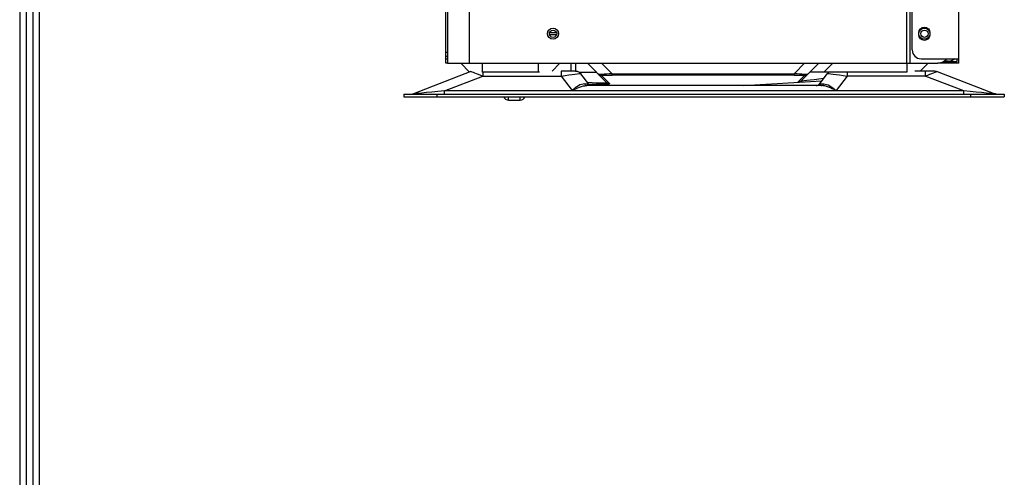
# Model space of a CAD drawing. Units: millimetres. Extents: x 0 to 4890, y 0 to 3488.
# Drawn here: x 140 to 582, y 872 to 1078 of the extents above; entities that cross this region are included whole.
import ezdxf

# ---------------------------------------------------------------- set-up
doc = ezdxf.new("R2010")
doc.units = ezdxf.units.MM
for name, color, linetype in [('LG-DIMENSION', 7, 'Continuous'), ('LG-Product', 3, 'Continuous'), ('LG-SHEET', 7, 'Continuous')]:
    doc.layers.add(name, color=color, linetype=linetype)

# ---------------------------------------------------------------- blocks, each defined once
blk = doc.blocks.new('LG-SHEET')
at = {"layer": 'LG-SHEET', "color": 1}
for p, q in [((307.55, 7453.35), (307.55, 273.1)), ((314.01, 7446.95), (314.01, 279.56)), ((320.47, 7440.56), (320.47, 286.02)), ((326.93, 7434.16), (326.93, 292.48))]:
    blk.add_line(p, q, dxfattribs=at)

msp = doc.modelspace()

# ---------------------------------------------------------------- linework, layer by layer
at = {"layer": 'LG-Product', "color": 3, "linetype": 'Continuous'}
for p, q in [((342.07, 1058.26), (342.07, 1539.26)), ((332.07, 1531.76), (332.07, 1058.26)), ((562.07, 1058.26), (562.07, 1529.26)), ((541.07, 1064.26), (541.07, 1515.23)), ((538.57, 1512.26), (538.57, 1058.26)), ((540.07, 1512.26), (540.07, 1058.26)), ((331.37, 1058.26), (331.37, 1155.09)), ((378, 1072.06), (381.14, 1072.06)), ((544.07, 1071.06), (544.07, 1072.06)), ((549.07, 1072.06), (549.07, 1071.06)), ((377.95, 1071.26), (381.19, 1071.26)), ((331.37, 1063.26), (332.07, 1063.26)), ((332.07, 1061.26), (331.37, 1061.26)), ((331.37, 1060.26), (332.07, 1060.26)), ((332.07, 1058.26), (331.37, 1058.26)), ((332.07, 1058.26), (552.57, 1058.26)), ((338.06, 1058.26), (342.03, 1054.29)), ((347.67, 1058.26), (347.67, 1054.26)), ((373.07, 1054.26), (373.07, 1058.26)), ((379.16, 1054.73), (382.68, 1058.26)), ((387.65, 1054.73), (387.65, 1058.26)), ((389.87, 1054.73), (389.87, 1058.26)), ((403.67, 1049.64), (395.06, 1058.26)), ((401.42, 1058.26), (406.11, 1053.56)), ((487.96, 1053.56), (492.66, 1058.26)), ((499.02, 1058.26), (491.08, 1050.32)), ((505.38, 1058.26), (501.38, 1054.26)), ((538.62, 1058.26), (538.62, 1054.26)), ((548.23, 1058.26), (544.71, 1054.73)), ((545.07, 1060.26), (562.07, 1060.26)), ((562.07, 1058.26), (552.57, 1058.26)), ((555.28, 1059.06), (561.27, 1059.06)), ((557.27, 1059.26), (555.57, 1059.26)), ((557.27, 1059.06), (557.27, 1059.26)), ((560.07, 1059.06), (560.07, 1058.26)), ((561.27, 1059.06), (561.27, 1060.26)), ((342.66, 1054.53), (316.8, 1044.55)), ((373.48, 1054.26), (347.67, 1054.26)), ((348.03, 1054.26), (348.03, 1052.47)), ((383.16, 1054.73), (383.16, 1052.47)), ((389.71, 1054.73), (383.16, 1054.73)), ((391.32, 1054.26), (399.06, 1054.26)), ((538.62, 1054.26), (495.02, 1054.26)), ((511.81, 1054.26), (511.81, 1052.47)), ((551.22, 1054.73), (542.18, 1054.73)), ((546.94, 1054.73), (546.94, 1052.47)), ((552.3, 1054.53), (578.17, 1044.55)), ((330.73, 1045.79), (348.03, 1052.47)), ((348.03, 1052.47), (383.16, 1052.47)), ((383.16, 1052.47), (388.16, 1045.97)), ((395.64, 1048.93), (392.08, 1053.56)), ((401.39, 1052.75), (405.08, 1049.06)), ((406.11, 1052.98), (406.11, 1053.56)), ((406.11, 1053.56), (487.96, 1053.56)), ((487.96, 1052.98), (406.11, 1052.98)), ((465.14, 1048.23), (500.44, 1050.39)), ((487.96, 1052.98), (487.96, 1053.56)), ((489.66, 1049.73), (492.68, 1052.75)), ((499.32, 1048.93), (502.88, 1053.56)), ((511.81, 1052.47), (506.81, 1045.97)), ((546.94, 1052.47), (511.81, 1052.47)), ((564.24, 1045.79), (546.94, 1052.47)), ((564.24, 1045.79), (330.73, 1045.79)), ((330.73, 1044.43), (330.73, 1045.79)), ((388.16, 1045.97), (506.81, 1045.97)), ((500.15, 1048.23), (394.81, 1048.23)), ((564.24, 1044.43), (564.24, 1045.79)), ((312.48, 1044.43), (582.48, 1044.43)), ((312.48, 1044.43), (312.48, 1043.23)), ((312.48, 1043.23), (582.48, 1043.23)), ((327.48, 1043.23), (327.48, 1044.43)), ((359.58, 1041.73), (359.58, 1043.23)), ((359.58, 1041.73), (364.78, 1041.73)), ((364.78, 1041.73), (364.78, 1043.23)), ((530.18, 1043.23), (530.18, 1042.93)), ((535.38, 1043.23), (535.38, 1042.93)), ((567.48, 1043.23), (567.48, 1044.43)), ((582.48, 1044.43), (582.48, 1043.23))]:
    msp.add_line(p, q, dxfattribs=at)
for centre, radius in [((379.57, 1071.56), 2.5), ((379.57, 1071.56), 1.65), ((546.57, 1071.56), 2.5), ((546.57, 1071.56), 1.65)]:
    msp.add_circle(centre, radius, dxfattribs=at)
at = {"layer": 'LG-Product', "color": 3, "linetype": 'Continuous', "extrusion": (0, 0, -1)}
for centre, radius, start, end in [((-546.57, 1072.06), 2.5, 0, 180), ((-546.57, 1071.06), 2.5, 180, 0), ((-552.57, 1063.26), 5, 216.8705, 270), ((-557.27, 1063.06), 4, 224.4277, 270), ((-389.71, 1051.73), 3, 90, 142.4314), ((-551.22, 1051.73), 3, 90, 111.095), ((-489.67, 1051.74), 2, 225, 266.5), ((-397.07, 1050.03), 1.8, 270, 322.4314), ((-578.82, 1046.23), 1.8, 270, 291.095)]:
    msp.add_arc(centre, radius, start, end, dxfattribs=at)
at = {"layer": 'LG-Product', "color": 3, "linetype": 'Continuous'}
for centre, radius, start, end in [((545.07, 1064.26), 4, 180, 270), ((557.27, 1063.26), 4, 270, 311.4113), ((505.26, 1051.73), 3, 122.6648, 142.4314), ((497.9, 1050.03), 1.8, 270, 322.4314), ((316.15, 1046.23), 1.8, 270, 291.095), ((359.58, 1044.13), 2.4, 202.0243, 270), ((364.78, 1044.13), 2.4, 270, 337.9757)]:
    msp.add_arc(centre, radius, start, end, dxfattribs=at)
at = {"layer": 'LG-Product', "color": 3, "linetype": 'Continuous', "extrusion": (0, 0, -1)}
for centre, major_axis, ratio, start_param, end_param in [((349.3, 1051.73), (-6.64, 2.8), 0.026147, 0.027144, 1.367512), ((382.01, 1051.73), (10.08, 1.82), 0.051069, 4.835792, 6.256771), ((512.96, 1051.73), (-10.08, 1.82), 0.051069, 0.026414, 1.447394), ((545.67, 1051.73), (6.64, 2.8), 0.026147, 4.915673, 6.256041), ((387.89, 1051.28), (-15.81, 1.71), 0.062318, 3.06427, 4.230878), ((411.52, 1054.52), (11.55, 1.17), 0.040161, 2.061656, 3.108854), ((411.52, 1052.53), (-10.13, 0.24), 0.037715, 6.243651, 7.290849), ((482.56, 1054.52), (-11.55, 1.17), 0.040161, 3.174331, 4.221529), ((482.56, 1052.53), (10.13, 0.24), 0.037715, 5.275522, 6.322719), ((507.75, 1052.84), (16.67, 2.54), 0.026585, 1.96828, 3.177709), ((335.04, 1046.23), (18.25, 1.68), 0.002426, 1.809778, 3.150146), ((383.32, 1050.03), (-12.33, 1.1), 0.020985, 3.122244, 3.703186), ((387.89, 1049.28), (-17.2, 0.24), 0.033297, 3.10737, 4.227528), ((511.65, 1050.03), (12.33, 1.1), 0.020985, 2.58, 3.160941), ((559.92, 1046.23), (-18.25, 1.68), 0.002426, 3.13304, 4.473408)]:
    msp.add_ellipse(centre, major_axis=major_axis, ratio=ratio, start_param=start_param, end_param=end_param, dxfattribs=at)
at = {"layer": 'LG-Product', "color": 3, "linetype": 'Continuous'}
for centre, major_axis, ratio, start_param, end_param in [((401.39, 1054.75), (1.41, 1.41), 0.998099, 3.141593, 3.927942), ((405.08, 1051.06), (1.41, 1.41), 0.998099, 3.141593, 3.927942), ((492.68, 1054.75), (-1.41, 1.41), 0.998099, 2.355243, 3.141593), ((394.81, 1050.03), (0, 1.8), 0.742734, 2.20812, 3.141593), ((500.15, 1050.03), (0, 1.8), 0.742734, 3.141593, 4.075065)]:
    msp.add_ellipse(centre, major_axis=major_axis, ratio=ratio, start_param=start_param, end_param=end_param, dxfattribs=at)
for points in [[(393.74, 1048.96), (391.95, 1049.06), (390.05, 1047.64), (388.16, 1045.97)], [(388.16, 1045.97), (390.41, 1047.17), (392.67, 1048.23), (394.81, 1048.23)], [(506.81, 1045.97), (504.55, 1047.17), (502.29, 1048.23), (500.15, 1048.23)], [(501.23, 1048.96), (503.02, 1049.06), (504.92, 1047.64), (506.81, 1045.97)]]:
    msp.add_open_spline(points, degree=3, dxfattribs=at)

# ---------------------------------------------------------------- block references
at = {"layer": 'LG-DIMENSION', "xscale": 0.4544063999999999, "yscale": 0.4544063999999999, "zscale": 0.4544063999999999}
msp.add_blockref('LG-SHEET', (0, 0), dxfattribs=at)

doc.saveas('drawing.dxf')
